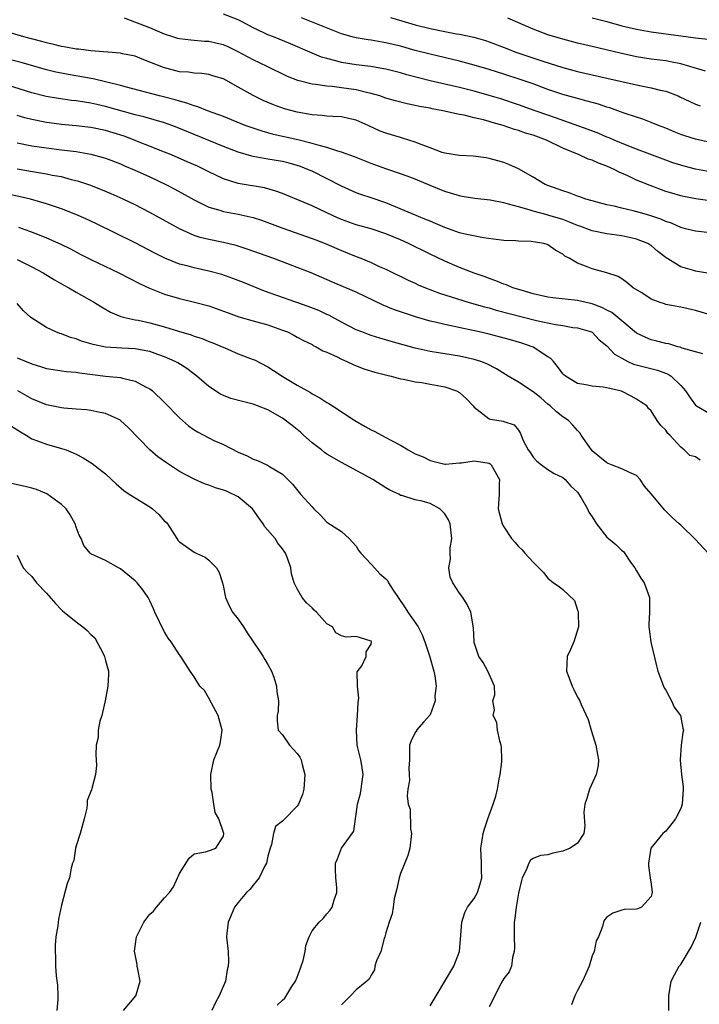
# Model space of a CAD drawing. Units: inches. Extents: x 2586000 to 2589000, y 1509000 to 1512000.
# Drawn here: x 2586885 to 2586978, y 1509750 to 1509883 of the extents above; entities that cross this region are included whole.
import ezdxf

# ---------------------------------------------------------------- set-up
doc = ezdxf.new("R2010")
doc.units = ezdxf.units.IN
doc.header["$MEASUREMENT"] = 0
doc.layers.add('LD25861509_2ft', color=112, linetype='Continuous')

msp = doc.modelspace()

# ---------------------------------------------------------------- linework, layer by layer
at = {"layer": 'LD25861509_2ft'}
for points, elevation in [([(2586979.27, 1509858.73), (2586977.07, 1509859.07), (2586975.38, 1509859.38), (2586975, 1509859.47), (2586973.81, 1509859.81), (2586973, 1509860.06), (2586970.85, 1509860.85), (2586969, 1509861.6), (2586967.85, 1509862.15), (2586966.66, 1509862.66), (2586966.07, 1509863), (2586965, 1509863.48), (2586963.87, 1509863.87), (2586963, 1509864.29), (2586962.44, 1509864.44), (2586961.23, 1509865), (2586959, 1509865.91), (2586956.82, 1509867), (2586955, 1509867.66), (2586953.97, 1509867.97), (2586953, 1509868.32), (2586952.46, 1509868.46), (2586950.94, 1509869), (2586949.42, 1509869.42), (2586949, 1509869.55), (2586948.24, 1509869.76), (2586947, 1509870.04), (2586945.62, 1509870.38), (2586945, 1509870.47), (2586942.73, 1509871), (2586941.27, 1509871.27), (2586941, 1509871.33), (2586939.58, 1509871.58), (2586939, 1509871.71), (2586937.91, 1509871.91), (2586936.32, 1509872.32), (2586935, 1509872.71), (2586934.19, 1509873), (2586933, 1509873.35), (2586932.56, 1509873.44), (2586931, 1509873.84), (2586929, 1509874.12), (2586927.72, 1509874.28), (2586927, 1509874.31), (2586925.45, 1509874.55), (2586925, 1509874.59), (2586923.08, 1509875.08), (2586921.65, 1509875.65), (2586918.9, 1509877), (2586917, 1509877.89), (2586915, 1509878.96), (2586913.64, 1509879.64), (2586913, 1509879.91), (2586912.13, 1509880.13), (2586911, 1509880.36), (2586910.39, 1509880.39), (2586908.54, 1509880.54), (2586907, 1509880.74), (2586906.8, 1509880.8), (2586906.13, 1509881), (2586905, 1509881.38), (2586904.36, 1509881.64), (2586903, 1509882.25), (2586900.98, 1509883), (2586899.56, 1509883.56)], 8860), ([(2586979, 1509862.7), (2586977, 1509863.09), (2586975.47, 1509863.47), (2586975, 1509863.61), (2586973.95, 1509863.95), (2586973, 1509864.29), (2586969, 1509865.77), (2586967.74, 1509866.26), (2586965.97, 1509867), (2586965.3, 1509867.3), (2586965, 1509867.42), (2586963.9, 1509867.9), (2586962.46, 1509868.46), (2586958.04, 1509870.04), (2586957, 1509870.38), (2586955.26, 1509871), (2586953, 1509871.81), (2586950.6, 1509872.6), (2586949, 1509873.08), (2586947, 1509873.64), (2586945, 1509874.15), (2586941, 1509875.06), (2586939.44, 1509875.44), (2586937.86, 1509875.86), (2586937, 1509876.11), (2586935, 1509876.62), (2586934.69, 1509876.69), (2586932.97, 1509876.97), (2586931, 1509877.21), (2586929, 1509877.55), (2586928.23, 1509877.77), (2586927, 1509878.06), (2586926.26, 1509878.26), (2586925, 1509878.78), (2586922.08, 1509880.08), (2586919.76, 1509881), (2586919, 1509881.27), (2586918.45, 1509881.55), (2586917, 1509882.22), (2586915.61, 1509883), (2586915, 1509883.32), (2586913, 1509884.08)], 8858), ([(2586979, 1509866.68), (2586977, 1509867.13), (2586975.58, 1509867.58), (2586975, 1509867.78), (2586974.13, 1509868.13), (2586973, 1509868.61), (2586971.99, 1509869), (2586971, 1509869.42), (2586969.85, 1509869.85), (2586969, 1509870.1), (2586967.35, 1509870.65), (2586966.85, 1509870.85), (2586965.37, 1509871.37), (2586965, 1509871.48), (2586963.87, 1509871.87), (2586963, 1509872.1), (2586962.31, 1509872.31), (2586961, 1509872.63), (2586959, 1509873.21), (2586957, 1509873.89), (2586955, 1509874.62), (2586953.23, 1509875.23), (2586951, 1509875.95), (2586949, 1509876.58), (2586947, 1509877.18), (2586945, 1509877.72), (2586941, 1509878.67), (2586939, 1509879.18), (2586937, 1509879.73), (2586935, 1509880.21), (2586933, 1509880.54), (2586932.59, 1509880.59), (2586931, 1509880.86), (2586930.46, 1509881), (2586929, 1509881.44), (2586923.57, 1509883.57)], 8856), ([(2586935.65, 1509883.65), (2586937.19, 1509883.19), (2586939, 1509882.66), (2586941, 1509882.15), (2586943, 1509881.73), (2586944.58, 1509881.42), (2586945, 1509881.36), (2586946.96, 1509880.96), (2586948.52, 1509880.52), (2586949, 1509880.35), (2586951.41, 1509879.41), (2586952.5, 1509879), (2586956.28, 1509877.72), (2586959, 1509876.84), (2586961, 1509876.32), (2586965, 1509875.43), (2586969, 1509874.5), (2586969.64, 1509874.36), (2586971, 1509874.11), (2586972.2, 1509873.8), (2586973, 1509873.64), (2586974.64, 1509873), (2586974.89, 1509872.89), (2586976.23, 1509872.23), (2586977, 1509871.88), (2586977.64, 1509871.64)], 8854), ([(2586978.38, 1509876.38), (2586977, 1509876.76), (2586976.83, 1509876.83), (2586976.25, 1509877), (2586975, 1509877.34), (2586973.63, 1509877.63), (2586973, 1509877.74), (2586971, 1509878), (2586969, 1509878.3), (2586966.78, 1509878.78), (2586963, 1509879.7), (2586961, 1509880.17), (2586959, 1509880.68), (2586957, 1509881.28), (2586955, 1509882.03), (2586951.56, 1509883.56)], 8852), ([(2586963, 1509883.6), (2586965, 1509883.07), (2586967, 1509882.52), (2586969, 1509882.04), (2586971, 1509881.68), (2586975, 1509881.13), (2586977, 1509880.87), (2586978.69, 1509880.69)], 8850), ([(2586979, 1509854.43), (2586977, 1509854.65), (2586975.67, 1509855), (2586975, 1509855.15), (2586973.73, 1509855.73), (2586973, 1509855.96), (2586972.29, 1509856.29), (2586970.8, 1509856.8), (2586970.05, 1509857), (2586968.57, 1509857.43), (2586967, 1509857.77), (2586965.96, 1509858.04), (2586965, 1509858.23), (2586963, 1509858.76), (2586962.15, 1509859), (2586961.32, 1509859.32), (2586961, 1509859.4), (2586959.88, 1509859.88), (2586959, 1509860.12), (2586958.38, 1509860.38), (2586957, 1509860.85), (2586956.62, 1509861), (2586955, 1509861.97), (2586953, 1509863.1), (2586951.69, 1509863.69), (2586951, 1509863.97), (2586950.2, 1509864.2), (2586949, 1509864.53), (2586948.6, 1509864.6), (2586946.84, 1509864.84), (2586945, 1509864.92), (2586943, 1509865.25), (2586942.65, 1509865.35), (2586941, 1509865.95), (2586939.45, 1509866.55), (2586939, 1509866.74), (2586937.28, 1509867.28), (2586937, 1509867.35), (2586935, 1509867.93), (2586934.24, 1509868.24), (2586932.59, 1509869), (2586931, 1509869.7), (2586929.96, 1509869.96), (2586929, 1509870.16), (2586927.81, 1509870.19), (2586927, 1509870.27), (2586926.36, 1509870.36), (2586925, 1509870.43), (2586923, 1509870.79), (2586921.26, 1509871.26), (2586919.79, 1509871.79), (2586918.39, 1509872.39), (2586917, 1509873.07), (2586915, 1509874.2), (2586913, 1509875.3), (2586911.69, 1509875.69), (2586911, 1509875.91), (2586910.04, 1509876.04), (2586909, 1509876.08), (2586908.22, 1509876.22), (2586907, 1509876.29), (2586904.84, 1509876.84), (2586903, 1509877.59), (2586901.97, 1509877.97), (2586901, 1509878.39), (2586899.27, 1509878.73), (2586899, 1509878.8), (2586895, 1509879.12), (2586893.33, 1509879.33), (2586893, 1509879.34), (2586891.61, 1509879.61), (2586891, 1509879.69), (2586889.96, 1509879.96), (2586889, 1509880.18), (2586888.36, 1509880.36), (2586885.91, 1509881), (2586883, 1509881.85)], 8862), ([(2586978.91, 1509848.91), (2586977, 1509849.26), (2586976.61, 1509849.39), (2586975, 1509849.81), (2586973.05, 1509851.05), (2586971.92, 1509851.92), (2586971, 1509852.7), (2586970.83, 1509852.83), (2586970.53, 1509853), (2586969, 1509853.6), (2586968.25, 1509853.75), (2586967, 1509854.03), (2586965, 1509854.29), (2586963, 1509854.69), (2586961.33, 1509855.33), (2586961, 1509855.43), (2586959.9, 1509855.9), (2586959, 1509856.23), (2586957, 1509856.85), (2586956.87, 1509856.87), (2586955, 1509857.38), (2586954.44, 1509857.56), (2586953, 1509857.95), (2586951.66, 1509858.34), (2586951, 1509858.49), (2586949.15, 1509858.85), (2586947.09, 1509859.09), (2586945.37, 1509859.37), (2586945, 1509859.45), (2586943, 1509860.06), (2586941, 1509860.86), (2586939, 1509861.7), (2586937.9, 1509862.1), (2586937, 1509862.45), (2586935, 1509863.11), (2586933, 1509863.84), (2586930.76, 1509864.76), (2586929, 1509865.39), (2586928.49, 1509865.51), (2586927, 1509866), (2586925.65, 1509866.35), (2586925, 1509866.57), (2586923.07, 1509867.07), (2586919.79, 1509867.79), (2586918.22, 1509868.21), (2586916.72, 1509868.72), (2586915.94, 1509869), (2586913, 1509870.2), (2586910.82, 1509871), (2586909.52, 1509871.52), (2586909, 1509871.64), (2586908.02, 1509872.02), (2586907, 1509872.28), (2586906.45, 1509872.45), (2586904.87, 1509872.87), (2586904.31, 1509873), (2586899.83, 1509874.17), (2586899, 1509874.41), (2586897, 1509874.93), (2586895.33, 1509875.33), (2586891.9, 1509875.9), (2586891, 1509876.07), (2586890.24, 1509876.24), (2586889, 1509876.55), (2586885.53, 1509877.53), (2586883, 1509878.17)], 8864), ([(2586979, 1509843.31), (2586977, 1509843.93), (2586975, 1509844.35), (2586973, 1509844.74), (2586972.8, 1509844.8), (2586972.23, 1509845), (2586971, 1509845.46), (2586969.71, 1509846.29), (2586968.57, 1509847), (2586967.7, 1509847.7), (2586967, 1509848.2), (2586966.5, 1509848.5), (2586965, 1509849), (2586963, 1509849.54), (2586962.07, 1509849.93), (2586961, 1509850.31), (2586959.87, 1509851), (2586959.28, 1509851.28), (2586959, 1509851.54), (2586958.05, 1509852.05), (2586957, 1509852.83), (2586956.87, 1509852.87), (2586956.42, 1509853), (2586954.74, 1509853.26), (2586953, 1509853.3), (2586952.66, 1509853.34), (2586951, 1509853.42), (2586949.6, 1509853.6), (2586948.25, 1509853.75), (2586945.76, 1509854.24), (2586945, 1509854.46), (2586943, 1509855.15), (2586941.72, 1509855.72), (2586941, 1509856), (2586940.31, 1509856.31), (2586938.57, 1509857), (2586935, 1509858.5), (2586933, 1509859.19), (2586931.63, 1509859.63), (2586931, 1509859.88), (2586929, 1509860.76), (2586925, 1509862.78), (2586924.52, 1509863), (2586923.43, 1509863.43), (2586923, 1509863.58), (2586921.89, 1509863.89), (2586921, 1509864.11), (2586919, 1509864.44), (2586918.51, 1509864.51), (2586917, 1509864.79), (2586916.83, 1509864.83), (2586915, 1509865.37), (2586913, 1509866.13), (2586909, 1509867.76), (2586906.71, 1509868.71), (2586905.96, 1509869), (2586905, 1509869.34), (2586902.17, 1509870.17), (2586901, 1509870.46), (2586897, 1509871.59), (2586895.83, 1509871.83), (2586895, 1509872.02), (2586894.14, 1509872.14), (2586893, 1509872.32), (2586892.38, 1509872.38), (2586890.63, 1509872.63), (2586888.94, 1509872.94), (2586887, 1509873.44), (2586881.91, 1509875)], 8866), ([(2586977.98, 1509838.02), (2586977, 1509838.31), (2586975.18, 1509838.82), (2586974.93, 1509838.93), (2586974.6, 1509839), (2586973.37, 1509839.37), (2586973, 1509839.44), (2586971.76, 1509839.76), (2586971, 1509839.95), (2586970.26, 1509840.26), (2586969, 1509840.85), (2586967, 1509842.52), (2586965.66, 1509843.66), (2586965, 1509843.97), (2586964.32, 1509844.32), (2586963, 1509844.8), (2586961, 1509845.28), (2586957.64, 1509845.64), (2586957, 1509845.73), (2586955, 1509846.17), (2586953.35, 1509846.65), (2586952.22, 1509847), (2586951.38, 1509847.38), (2586951, 1509847.49), (2586949.94, 1509847.94), (2586949, 1509848.25), (2586948.46, 1509848.46), (2586947, 1509848.96), (2586945, 1509849.73), (2586943, 1509850.58), (2586941, 1509851.55), (2586938.07, 1509853), (2586937, 1509853.47), (2586935, 1509854.29), (2586933, 1509854.99), (2586931, 1509855.53), (2586929, 1509856.23), (2586928.46, 1509856.46), (2586927, 1509857.16), (2586925, 1509858.09), (2586921, 1509859.76), (2586920.1, 1509860.1), (2586918.53, 1509860.53), (2586915, 1509861.13), (2586913, 1509861.77), (2586911, 1509862.72), (2586910.46, 1509863), (2586909.46, 1509863.46), (2586908.08, 1509864.08), (2586905.95, 1509865), (2586905, 1509865.39), (2586899.53, 1509867.53), (2586898.01, 1509868.01), (2586897, 1509868.31), (2586895, 1509868.7), (2586893, 1509868.94), (2586891, 1509869.14), (2586889.35, 1509869.35), (2586889, 1509869.4), (2586887, 1509869.79), (2586886.03, 1509870.03), (2586885, 1509870.33)], 8868), ([(2586885, 1509866.65), (2586887, 1509866.23), (2586889, 1509865.95), (2586891, 1509865.71), (2586893, 1509865.45), (2586895, 1509865.11), (2586896.66, 1509864.66), (2586897, 1509864.55), (2586899, 1509863.79), (2586899.54, 1509863.54), (2586900.87, 1509863), (2586903, 1509862.04), (2586905.19, 1509861), (2586906.37, 1509860.37), (2586909, 1509858.91), (2586911, 1509857.94), (2586912.49, 1509857.51), (2586913, 1509857.34), (2586915, 1509856.97), (2586916.62, 1509856.62), (2586917, 1509856.51), (2586918.14, 1509856.14), (2586921.05, 1509855.05), (2586925, 1509853.69), (2586925.49, 1509853.49), (2586927, 1509852.91), (2586929, 1509852.03), (2586929.75, 1509851.75), (2586931, 1509851.23), (2586931.6, 1509851), (2586933, 1509850.41), (2586934.11, 1509849.89), (2586935, 1509849.5), (2586938.03, 1509848.03), (2586939, 1509847.6), (2586939.4, 1509847.4), (2586940.37, 1509847), (2586942.27, 1509846.27), (2586946.3, 1509845), (2586948.4, 1509844.4), (2586949, 1509844.25), (2586949.96, 1509843.96), (2586955.45, 1509842.55), (2586958.01, 1509841.99), (2586959, 1509841.86), (2586960.38, 1509841.62), (2586961, 1509841.55), (2586962.89, 1509841), (2586963, 1509840.95), (2586963.95, 1509839.95), (2586965, 1509839.14), (2586966, 1509838), (2586967, 1509837.44), (2586967.81, 1509837), (2586968.62, 1509836.62), (2586970.21, 1509836.21), (2586971.83, 1509835.83), (2586973.29, 1509835.29), (2586973.69, 1509835), (2586975, 1509833.74), (2586975.65, 1509833), (2586976.19, 1509832.19), (2586977, 1509831.09), (2586977.14, 1509831), (2586979, 1509829.92)], 8870), ([(2586977.63, 1509823.63), (2586977, 1509824.05), (2586976.25, 1509824.25), (2586975.48, 1509825), (2586975, 1509825.36), (2586973.51, 1509827), (2586973.25, 1509827.25), (2586973, 1509827.69), (2586972.31, 1509828.31), (2586971.82, 1509829), (2586971, 1509830.3), (2586970.61, 1509830.61), (2586970.39, 1509831), (2586969.53, 1509831.53), (2586969, 1509831.87), (2586968.28, 1509832.28), (2586966.97, 1509832.97), (2586965, 1509833.42), (2586964.49, 1509833.51), (2586963, 1509833.65), (2586962.15, 1509833.85), (2586961, 1509834.03), (2586959.36, 1509835), (2586959.17, 1509835.17), (2586959, 1509835.34), (2586958.31, 1509836.31), (2586957.73, 1509837), (2586957.38, 1509837.38), (2586957, 1509837.64), (2586955, 1509838.94), (2586954.87, 1509839), (2586953.47, 1509839.47), (2586951.93, 1509839.93), (2586950.36, 1509840.36), (2586949, 1509840.69), (2586947.66, 1509841), (2586944.26, 1509841.74), (2586943, 1509841.99), (2586941.68, 1509842.32), (2586941, 1509842.47), (2586939.05, 1509843.05), (2586937.55, 1509843.55), (2586936.06, 1509844.06), (2586934.64, 1509844.64), (2586931, 1509846.39), (2586929.59, 1509847), (2586927.76, 1509847.76), (2586924.86, 1509849), (2586923, 1509849.76), (2586921, 1509850.52), (2586919.7, 1509851), (2586916.22, 1509852.22), (2586914.71, 1509852.71), (2586913, 1509853.13), (2586911, 1509853.53), (2586909.82, 1509853.82), (2586909, 1509854.1), (2586907, 1509855), (2586905.7, 1509855.7), (2586903, 1509857.18), (2586901, 1509858.22), (2586899.39, 1509859), (2586897.74, 1509859.74), (2586896.33, 1509860.33), (2586894.87, 1509860.88), (2586893.38, 1509861.38), (2586892.36, 1509861.64), (2586891, 1509862.01), (2586889.77, 1509862.23), (2586889, 1509862.41), (2586887.34, 1509862.66), (2586885, 1509863.06)], 8872), ([(2586978.71, 1509811), (2586977, 1509812.86), (2586975, 1509814.79), (2586974.81, 1509815), (2586973.86, 1509815.86), (2586972.83, 1509816.83), (2586971, 1509819.07), (2586970.11, 1509820.11), (2586969.5, 1509821), (2586969, 1509821.52), (2586968.05, 1509821.95), (2586967, 1509822.46), (2586965.63, 1509823), (2586965.16, 1509823.16), (2586965, 1509823.25), (2586964.01, 1509824.01), (2586963, 1509824.89), (2586962.89, 1509825), (2586961.51, 1509827), (2586961.32, 1509827.32), (2586961, 1509827.63), (2586960.38, 1509828.38), (2586959.77, 1509829), (2586959, 1509829.48), (2586958.17, 1509830.17), (2586957.3, 1509831), (2586957, 1509831.23), (2586956.05, 1509832.05), (2586955, 1509832.89), (2586953, 1509834.19), (2586951.61, 1509835), (2586951.25, 1509835.25), (2586950.02, 1509836.02), (2586948.7, 1509836.7), (2586947.88, 1509837), (2586947, 1509837.27), (2586945, 1509837.71), (2586943, 1509838.04), (2586942.16, 1509838.16), (2586941, 1509838.36), (2586939, 1509838.82), (2586935.72, 1509839.72), (2586934.17, 1509840.17), (2586933, 1509840.53), (2586932.65, 1509840.65), (2586931.75, 1509841), (2586931, 1509841.31), (2586929, 1509842.33), (2586927.27, 1509843.27), (2586927, 1509843.38), (2586925.91, 1509843.91), (2586924.47, 1509844.47), (2586918.55, 1509846.55), (2586915.7, 1509847.7), (2586914.26, 1509848.26), (2586912.78, 1509848.78), (2586911, 1509849.26), (2586909, 1509849.68), (2586908.05, 1509849.95), (2586907, 1509850.2), (2586905.01, 1509851.01), (2586903.68, 1509851.68), (2586901, 1509853.07), (2586895.69, 1509855.69), (2586894.33, 1509856.33), (2586892.94, 1509856.94), (2586891, 1509857.68), (2586889, 1509858.37), (2586886.82, 1509859), (2586883, 1509859.86)], 8874), ([(2586885.19, 1509855.19), (2586886.67, 1509854.67), (2586887.76, 1509854.24), (2586889, 1509853.77), (2586890.92, 1509852.92), (2586892.25, 1509852.25), (2586893.55, 1509851.55), (2586895, 1509850.81), (2586898.79, 1509849), (2586901.59, 1509847.59), (2586902.94, 1509846.94), (2586905, 1509846.11), (2586907, 1509845.52), (2586909.06, 1509845.06), (2586911, 1509844.55), (2586913, 1509843.84), (2586913.6, 1509843.6), (2586915.07, 1509843.07), (2586917, 1509842.5), (2586919, 1509841.95), (2586921, 1509841.25), (2586921.65, 1509841), (2586922.55, 1509840.55), (2586923, 1509840.28), (2586923.83, 1509839.83), (2586925, 1509839.28), (2586925.17, 1509839.17), (2586925.55, 1509839), (2586926.46, 1509838.46), (2586927, 1509838.24), (2586928.39, 1509837.61), (2586929, 1509837.29), (2586929.7, 1509837), (2586930.57, 1509836.57), (2586932.01, 1509836.01), (2586933.53, 1509835.53), (2586935.13, 1509835.13), (2586935.74, 1509835), (2586937, 1509834.66), (2586937.39, 1509834.61), (2586939, 1509834.24), (2586939.87, 1509834.13), (2586941, 1509833.91), (2586943, 1509833.55), (2586944.6, 1509833), (2586945, 1509832.78), (2586945.94, 1509831.94), (2586946.84, 1509831), (2586947, 1509830.8), (2586947.82, 1509830.18), (2586949, 1509829.24), (2586949.18, 1509829.18), (2586950.9, 1509828.9), (2586951, 1509828.85), (2586952.41, 1509828.41), (2586953, 1509827.67), (2586953.25, 1509827.25), (2586953.61, 1509826.39), (2586954.33, 1509825), (2586954.63, 1509824.63), (2586955, 1509824.03), (2586955.5, 1509823.5), (2586956.13, 1509823), (2586957, 1509822.35), (2586957.83, 1509821.83), (2586959, 1509821.27), (2586959.32, 1509821), (2586960.08, 1509820.08), (2586961, 1509819.26), (2586961.19, 1509819), (2586961.51, 1509818.49), (2586962.38, 1509817), (2586962.56, 1509816.56), (2586963, 1509815.94), (2586963.35, 1509815.35), (2586963.6, 1509815), (2586965, 1509813.19), (2586965.19, 1509813), (2586966.19, 1509812.19), (2586967, 1509811.39), (2586967.23, 1509811.23), (2586968.21, 1509809.79), (2586968.8, 1509809), (2586969, 1509808.6), (2586969.61, 1509807.61), (2586970.03, 1509807), (2586970.77, 1509805), (2586970.79, 1509804.79), (2586970.75, 1509803), (2586970.68, 1509801.32), (2586970.68, 1509801), (2586970.7, 1509800.7), (2586970.95, 1509799), (2586971, 1509798.77), (2586971.73, 1509795.73), (2586971.88, 1509795), (2586972.66, 1509793), (2586972.77, 1509792.77), (2586973, 1509792.45), (2586973.47, 1509791.47), (2586973.76, 1509791), (2586974.13, 1509790.13), (2586974.96, 1509789), (2586975.29, 1509787.29), (2586975.38, 1509787), (2586975.3, 1509786.7), (2586975.05, 1509785), (2586974.92, 1509783), (2586974.94, 1509782.94), (2586975.13, 1509781), (2586975.32, 1509779.32), (2586975.33, 1509779), (2586975.21, 1509777), (2586975, 1509776.39), (2586974.28, 1509775), (2586973, 1509773.3), (2586972.8, 1509773.2), (2586972.57, 1509773), (2586970.96, 1509771), (2586970.61, 1509769), (2586970.61, 1509768.61), (2586970.88, 1509767), (2586971, 1509766.13), (2586971.11, 1509765), (2586971, 1509764.47), (2586969.67, 1509763), (2586969.19, 1509762.81), (2586969, 1509762.75), (2586967.32, 1509762.68), (2586967, 1509762.62), (2586965.78, 1509762.22), (2586965, 1509761.65), (2586964.68, 1509761.32), (2586964.51, 1509761), (2586964.39, 1509760.39), (2586963.84, 1509759), (2586963.55, 1509758.45), (2586963.25, 1509757), (2586963, 1509756.41), (2586962.57, 1509755), (2586962.1, 1509753.9), (2586961.69, 1509753), (2586961, 1509751.73), (2586960.64, 1509751), (2586960.21, 1509749.79)], 8876), ([(2586885, 1509850.84), (2586887, 1509849.83), (2586888.51, 1509849), (2586890.06, 1509848.06), (2586891.34, 1509847.34), (2586891.99, 1509847), (2586893, 1509846.4), (2586895.5, 1509845), (2586896.42, 1509844.42), (2586897.68, 1509843.68), (2586899.08, 1509843.08), (2586899.4, 1509843), (2586901, 1509842.66), (2586901.41, 1509842.59), (2586903, 1509842.25), (2586905, 1509841.7), (2586906.9, 1509841.1), (2586908.59, 1509840.59), (2586909, 1509840.43), (2586910.1, 1509840.1), (2586911, 1509839.72), (2586911.54, 1509839.54), (2586912.81, 1509839), (2586913.17, 1509838.83), (2586915, 1509838.04), (2586917, 1509837.28), (2586917.2, 1509837.2), (2586919, 1509836.29), (2586919.76, 1509835.76), (2586920.94, 1509835), (2586923, 1509833.77), (2586924.78, 1509832.78), (2586925, 1509832.6), (2586926.06, 1509832.06), (2586927, 1509831.42), (2586927.28, 1509831.28), (2586927.76, 1509831), (2586930.82, 1509829), (2586932.19, 1509828.19), (2586933, 1509827.75), (2586933.5, 1509827.5), (2586934.4, 1509827), (2586935, 1509826.71), (2586935.67, 1509826.33), (2586937, 1509825.64), (2586938.04, 1509825), (2586938.67, 1509824.67), (2586939, 1509824.47), (2586940.06, 1509824.06), (2586941, 1509823.56), (2586943, 1509823.09), (2586943.09, 1509823.09), (2586945, 1509823.27), (2586945.27, 1509823.27), (2586947, 1509823.52), (2586949, 1509823.21), (2586949.14, 1509823.14), (2586949.3, 1509823), (2586950.44, 1509821), (2586950.38, 1509820.38), (2586950.36, 1509819), (2586950.3, 1509817.7), (2586950.25, 1509817), (2586950.78, 1509815), (2586951, 1509814.56), (2586952.04, 1509813), (2586952.5, 1509812.5), (2586953, 1509811.9), (2586953.48, 1509811.48), (2586953.86, 1509811), (2586955, 1509809.81), (2586955.74, 1509809), (2586956.37, 1509808.37), (2586957, 1509807.6), (2586957.75, 1509807), (2586958.51, 1509806.51), (2586959, 1509806.1), (2586960.6, 1509804.6), (2586961, 1509803.29), (2586961.09, 1509803.09), (2586961.08, 1509802.92), (2586961.15, 1509801), (2586960.5, 1509799), (2586960.06, 1509797.94), (2586959.61, 1509797), (2586959.5, 1509795), (2586959.82, 1509794.18), (2586960.3, 1509793), (2586960.51, 1509792.51), (2586961, 1509791.47), (2586961.2, 1509791.2), (2586961.31, 1509791), (2586961.49, 1509790.51), (2586962.44, 1509788.44), (2586962.87, 1509787), (2586963.5, 1509785), (2586963.7, 1509783.7), (2586963.85, 1509783), (2586963.79, 1509782.21), (2586963.52, 1509781), (2586962.61, 1509779), (2586962.26, 1509777.74), (2586961.98, 1509777), (2586961.88, 1509775.88), (2586961.98, 1509774.02), (2586961.87, 1509773), (2586961, 1509771.71), (2586960.02, 1509771), (2586959, 1509770.59), (2586957.67, 1509770.33), (2586957, 1509770.1), (2586956, 1509770), (2586955, 1509769.6), (2586954.63, 1509769.37), (2586954.39, 1509769), (2586954.04, 1509768.04), (2586953.51, 1509767), (2586953.39, 1509766.61), (2586953, 1509764.92), (2586952.68, 1509763), (2586952.52, 1509761.48), (2586952.41, 1509761), (2586952.4, 1509760.4), (2586952.4, 1509759), (2586952.47, 1509757.53), (2586952.43, 1509757), (2586952.17, 1509756.17), (2586952.03, 1509755), (2586951.73, 1509754.27), (2586951, 1509753.36), (2586950.89, 1509753.11), (2586950.61, 1509752.61), (2586949, 1509749.49)], 8878), ([(2586941, 1509749.65), (2586941.84, 1509751), (2586944.24, 1509755), (2586945.02, 1509757), (2586945.2, 1509759.2), (2586945.3, 1509761), (2586945.71, 1509762.29), (2586946.08, 1509763), (2586947, 1509764.21), (2586947.43, 1509765), (2586947.82, 1509766.18), (2586948.01, 1509767), (2586947.99, 1509767.99), (2586947.99, 1509769), (2586947.91, 1509771), (2586948.08, 1509772.08), (2586948.2, 1509773), (2586948.37, 1509773.63), (2586948.83, 1509775), (2586949.58, 1509777), (2586949.93, 1509778.07), (2586950.13, 1509779), (2586950.38, 1509780.38), (2586950.51, 1509781), (2586950.73, 1509782.73), (2586950.75, 1509783), (2586950.7, 1509784.7), (2586950.65, 1509785), (2586950.45, 1509785.55), (2586950.13, 1509787), (2586950.05, 1509788.05), (2586949.58, 1509789), (2586949.76, 1509789.76), (2586949.5, 1509791), (2586949.79, 1509791.79), (2586949.76, 1509793), (2586949, 1509794.59), (2586948.86, 1509795), (2586948.19, 1509796.19), (2586947.64, 1509797), (2586947, 1509798.9), (2586946.98, 1509799), (2586946.9, 1509800.9), (2586946.54, 1509803), (2586946.05, 1509804.05), (2586945.46, 1509805), (2586945, 1509805.6), (2586944.08, 1509807), (2586943.75, 1509807.75), (2586943.53, 1509809), (2586943.78, 1509810.22), (2586943.74, 1509811), (2586943.75, 1509811.75), (2586943.96, 1509813), (2586943.72, 1509815), (2586943.52, 1509815.52), (2586943, 1509816.35), (2586942.68, 1509816.68), (2586942.34, 1509817), (2586941, 1509817.73), (2586939.95, 1509818.05), (2586939, 1509818.22), (2586937.17, 1509818.83), (2586937, 1509818.85), (2586936.78, 1509819), (2586935.55, 1509819.55), (2586935, 1509819.88), (2586933.25, 1509821), (2586929.58, 1509823), (2586929, 1509823.29), (2586927, 1509824.43), (2586926.67, 1509824.67), (2586926.27, 1509825), (2586925, 1509825.99), (2586923.83, 1509827), (2586923.42, 1509827.42), (2586923, 1509827.78), (2586922.3, 1509828.3), (2586921, 1509829.31), (2586919, 1509830.43), (2586917.58, 1509831), (2586917, 1509831.21), (2586915.56, 1509831.56), (2586914, 1509832), (2586913, 1509832.39), (2586912.58, 1509832.58), (2586911, 1509833.59), (2586909.37, 1509835), (2586908.03, 1509836.03), (2586906.81, 1509836.81), (2586906.45, 1509837), (2586905, 1509837.64), (2586904.06, 1509837.94), (2586903, 1509838.33), (2586902.46, 1509838.46), (2586901, 1509838.71), (2586899.21, 1509838.79), (2586897, 1509838.94), (2586895.29, 1509839.29), (2586895, 1509839.39), (2586893.75, 1509839.75), (2586893, 1509840.06), (2586892.25, 1509840.25), (2586891, 1509840.74), (2586890.8, 1509840.8), (2586890.25, 1509841), (2586889, 1509841.6), (2586887.37, 1509842.63), (2586887, 1509842.85), (2586886.81, 1509843), (2586885.85, 1509843.85), (2586885, 1509844.84)], 8880), ([(2586885, 1509837.5), (2586887, 1509836.66), (2586888.29, 1509836.29), (2586889, 1509836.05), (2586889.9, 1509835.9), (2586891.65, 1509835.65), (2586893, 1509835.54), (2586893.45, 1509835.45), (2586895.23, 1509835.23), (2586897, 1509835.02), (2586899, 1509834.82), (2586899.27, 1509834.73), (2586901, 1509834.35), (2586902.42, 1509833.58), (2586903, 1509833.29), (2586903.38, 1509833), (2586905, 1509831.44), (2586907, 1509829.38), (2586908.26, 1509828.26), (2586909, 1509827.72), (2586909.45, 1509827.45), (2586911, 1509826.63), (2586911.7, 1509826.3), (2586913, 1509825.73), (2586915, 1509824.72), (2586916.2, 1509824.2), (2586917, 1509823.76), (2586917.58, 1509823.58), (2586918.96, 1509822.96), (2586919.22, 1509822.78), (2586921, 1509821.71), (2586922.36, 1509820.36), (2586923.23, 1509819.23), (2586923.45, 1509819), (2586925, 1509817.27), (2586925.26, 1509817), (2586926.16, 1509816.16), (2586927, 1509815.22), (2586929, 1509813.93), (2586930.03, 1509813), (2586930.48, 1509812.48), (2586931, 1509811.94), (2586931.34, 1509811.34), (2586931.62, 1509811), (2586933, 1509809.54), (2586933.45, 1509809), (2586934.21, 1509808.21), (2586935, 1509807.55), (2586935.26, 1509807.26), (2586935.38, 1509807), (2586936.02, 1509805.98), (2586936.66, 1509805), (2586937.62, 1509803.62), (2586938, 1509803), (2586939.39, 1509801), (2586939.95, 1509799.95), (2586940.3, 1509799), (2586940.91, 1509797.09), (2586941.51, 1509795), (2586941.64, 1509794.36), (2586941.84, 1509793), (2586941.66, 1509791.66), (2586941.69, 1509791), (2586941, 1509789.09), (2586940.97, 1509789.03), (2586940.14, 1509788.14), (2586939.15, 1509787), (2586939.15, 1509786.85), (2586939, 1509786.71), (2586938.44, 1509785.56), (2586938.2, 1509785), (2586938.2, 1509783), (2586938.13, 1509781.86), (2586938.19, 1509781), (2586938.21, 1509780.21), (2586938.01, 1509779), (2586937.89, 1509778.11), (2586938.03, 1509777), (2586938.3, 1509776.3), (2586938.36, 1509773.64), (2586938.49, 1509773), (2586938.26, 1509771), (2586937.99, 1509770.01), (2586937, 1509767.56), (2586936.81, 1509767), (2586936.52, 1509765.48), (2586936.37, 1509765), (2586936.15, 1509764.15), (2586936.01, 1509763), (2586935.87, 1509762.13), (2586935.48, 1509761), (2586935, 1509759.53), (2586934.86, 1509759), (2586934.78, 1509758.78), (2586934.31, 1509757), (2586933.74, 1509755.74), (2586933.53, 1509755), (2586933.46, 1509754.54), (2586933, 1509753.79), (2586932.76, 1509753.24), (2586932.45, 1509753), (2586931, 1509751.81), (2586930.21, 1509751), (2586929, 1509749.79)], 8882), ([(2586920.26, 1509749.74), (2586921, 1509750.4), (2586921.3, 1509750.7), (2586922.27, 1509752.27), (2586922.75, 1509753), (2586923, 1509753.53), (2586923.38, 1509754.62), (2586923.53, 1509755), (2586923.79, 1509755.79), (2586924.07, 1509757), (2586924.17, 1509757.83), (2586924.61, 1509759), (2586925, 1509759.81), (2586925.97, 1509761), (2586926.5, 1509761.5), (2586927, 1509762.11), (2586927.42, 1509762.58), (2586927.72, 1509763), (2586927.99, 1509763.99), (2586928.36, 1509765), (2586928.34, 1509765.66), (2586928.23, 1509767), (2586928.19, 1509768.19), (2586928.19, 1509769), (2586928.44, 1509769.56), (2586928.98, 1509771), (2586930.45, 1509773), (2586930.67, 1509773.33), (2586930.89, 1509775), (2586931, 1509775.62), (2586931.17, 1509777), (2586931.57, 1509778.43), (2586931.67, 1509779), (2586931.75, 1509779.75), (2586931.95, 1509781), (2586931.76, 1509782.24), (2586931.63, 1509783), (2586931.13, 1509785), (2586931.01, 1509787), (2586931.18, 1509789), (2586931.24, 1509790.76), (2586931.36, 1509791.36), (2586931.18, 1509793), (2586931.1, 1509794.9), (2586931.73, 1509795.73), (2586932.35, 1509797), (2586932.35, 1509797.65), (2586933, 1509798.68), (2586933.05, 1509799), (2586933, 1509799.07), (2586931.55, 1509799.55), (2586931, 1509799.71), (2586929.64, 1509799.64), (2586929, 1509799.79), (2586928.21, 1509800.21), (2586927.79, 1509801), (2586927, 1509801.45), (2586925.58, 1509803), (2586925.27, 1509803.27), (2586925, 1509803.58), (2586924.26, 1509804.26), (2586923.67, 1509805), (2586923, 1509806.18), (2586922.56, 1509807), (2586922.2, 1509808.2), (2586922.1, 1509809), (2586921.66, 1509810.34), (2586921.41, 1509811), (2586921, 1509811.6), (2586920.36, 1509812.36), (2586919.98, 1509813), (2586918.59, 1509814.59), (2586918.39, 1509815), (2586917.79, 1509815.79), (2586916.94, 1509817), (2586915, 1509818.64), (2586913.4, 1509819.4), (2586913, 1509819.55), (2586911.89, 1509819.89), (2586911, 1509820.24), (2586910.39, 1509820.39), (2586909, 1509821.03), (2586907, 1509822.1), (2586905.25, 1509823.25), (2586904.09, 1509824.09), (2586903.01, 1509825), (2586900.06, 1509828.06), (2586899.04, 1509829), (2586899, 1509829.03), (2586897, 1509829.96), (2586895.83, 1509830.17), (2586895, 1509830.35), (2586894.43, 1509830.43), (2586893, 1509830.53), (2586891.33, 1509830.67), (2586891, 1509830.71), (2586889, 1509831.14), (2586887, 1509831.95), (2586885.08, 1509833)], 8884), ([(2586884.24, 1509828.24), (2586885.44, 1509827.44), (2586886.23, 1509827), (2586887, 1509826.52), (2586887.74, 1509826.26), (2586889, 1509825.77), (2586891, 1509825.21), (2586891.63, 1509825), (2586892.61, 1509824.61), (2586893, 1509824.41), (2586893.94, 1509823.94), (2586895.18, 1509823.18), (2586897, 1509821.75), (2586897.78, 1509821), (2586898.42, 1509820.42), (2586899.49, 1509819.49), (2586900.19, 1509819), (2586901, 1509818.52), (2586903, 1509817.28), (2586903.36, 1509817), (2586904.24, 1509816.24), (2586905, 1509815.37), (2586905.21, 1509815.21), (2586905.39, 1509815), (2586906.68, 1509813), (2586906.79, 1509812.79), (2586907, 1509812.55), (2586907.92, 1509811.92), (2586909, 1509811.14), (2586909.11, 1509811.11), (2586909.27, 1509811), (2586910.49, 1509810.49), (2586911, 1509810.06), (2586912.05, 1509809), (2586912.4, 1509808.4), (2586912.85, 1509807), (2586913, 1509806.39), (2586913.26, 1509805), (2586913.8, 1509803.8), (2586914.23, 1509803), (2586915, 1509802.04), (2586915.68, 1509801), (2586916.22, 1509800.22), (2586917.81, 1509797.81), (2586918.39, 1509797), (2586918.58, 1509796.58), (2586919, 1509795.91), (2586919.51, 1509795), (2586919.82, 1509794.18), (2586920.18, 1509793), (2586920.21, 1509792.21), (2586920.46, 1509791), (2586920.39, 1509789.61), (2586920.28, 1509789), (2586920.26, 1509788.26), (2586920.42, 1509787), (2586921, 1509786.37), (2586921.93, 1509785), (2586922.44, 1509784.44), (2586923, 1509783.86), (2586923.36, 1509783.36), (2586923.51, 1509783), (2586923.64, 1509782.36), (2586924.03, 1509781), (2586923.87, 1509779), (2586923.71, 1509778.29), (2586923.17, 1509777), (2586923, 1509776.71), (2586921.15, 1509774.85), (2586921, 1509774.67), (2586920.06, 1509773.94), (2586919.79, 1509773), (2586919.51, 1509771.51), (2586919.31, 1509771), (2586919, 1509769.91), (2586918.81, 1509769), (2586918.55, 1509768.55), (2586917.84, 1509767), (2586917, 1509766.01), (2586916.57, 1509765.43), (2586916.12, 1509765), (2586915, 1509763.67), (2586914.48, 1509763), (2586914.05, 1509761.95), (2586913.6, 1509761), (2586913.43, 1509759.43), (2586913.41, 1509759), (2586913.6, 1509757), (2586913.66, 1509755.66), (2586913.62, 1509755), (2586913.49, 1509754.51), (2586913.24, 1509753), (2586912.42, 1509751), (2586911.9, 1509750.1), (2586911.39, 1509749)], 8886), ([(2586899.44, 1509749), (2586900.14, 1509749.86), (2586901.12, 1509751), (2586901.14, 1509751.14), (2586901.67, 1509753), (2586901.38, 1509754.62), (2586901.29, 1509755), (2586901.26, 1509755.26), (2586901, 1509756.6), (2586900.93, 1509757.07), (2586901.17, 1509759), (2586902.18, 1509761), (2586903, 1509762.05), (2586903.51, 1509762.49), (2586903.92, 1509763), (2586905, 1509764.26), (2586905.67, 1509765), (2586906.21, 1509765.79), (2586907, 1509767.56), (2586908.34, 1509769.66), (2586909, 1509770.25), (2586910.54, 1509770.54), (2586911.24, 1509770.76), (2586911.97, 1509771), (2586913, 1509772.62), (2586913.04, 1509773), (2586913, 1509773.16), (2586912.34, 1509775), (2586911.86, 1509775.86), (2586911.69, 1509777), (2586911.43, 1509778.57), (2586911.32, 1509779), (2586911.25, 1509781), (2586911.69, 1509783), (2586912.49, 1509785), (2586912.58, 1509785.42), (2586912.81, 1509787), (2586912.26, 1509789), (2586911.34, 1509790.66), (2586911.17, 1509791), (2586911.14, 1509791.14), (2586910.39, 1509792.39), (2586909.78, 1509793), (2586909, 1509794.24), (2586908.46, 1509795), (2586907.2, 1509797), (2586907, 1509797.22), (2586905.91, 1509799), (2586905.5, 1509799.5), (2586905, 1509800.35), (2586904.74, 1509800.74), (2586904.32, 1509801.68), (2586903.67, 1509803), (2586903.48, 1509803.48), (2586903, 1509804.53), (2586902.75, 1509805), (2586902.04, 1509806.04), (2586901.26, 1509807), (2586901, 1509807.27), (2586899, 1509808.88), (2586898.75, 1509809), (2586897, 1509810), (2586895, 1509810.93), (2586894.92, 1509811), (2586894.06, 1509812.06), (2586893.69, 1509813), (2586893.43, 1509813.43), (2586893, 1509814.52), (2586892.86, 1509815), (2586892.19, 1509816.19), (2586891.64, 1509817), (2586891, 1509817.6), (2586889.04, 1509819.04), (2586887.62, 1509819.62), (2586887, 1509819.84), (2586886.07, 1509820.07), (2586883, 1509820.73)], 8888), ([(2586885, 1509810.73), (2586885.82, 1509809), (2586886.39, 1509808.39), (2586887, 1509807.84), (2586887.64, 1509807), (2586889, 1509805.59), (2586890.19, 1509804.19), (2586891, 1509803.31), (2586891.17, 1509803.17), (2586891.36, 1509803), (2586893, 1509801.69), (2586893.93, 1509801), (2586894.52, 1509800.52), (2586895, 1509799.98), (2586895.54, 1509799.54), (2586896.7, 1509797.3), (2586896.87, 1509797), (2586897, 1509796.47), (2586897.32, 1509795.32), (2586897.39, 1509795), (2586897.39, 1509794.61), (2586897.32, 1509793), (2586896.94, 1509791), (2586896.6, 1509789.4), (2586896.48, 1509789), (2586896.23, 1509788.23), (2586895.99, 1509787), (2586895.97, 1509786.03), (2586895.7, 1509785), (2586895.67, 1509783.67), (2586895.74, 1509783), (2586895.76, 1509782.24), (2586895.63, 1509781), (2586895.12, 1509779.12), (2586895.08, 1509778.92), (2586894.52, 1509777.48), (2586894.51, 1509777), (2586894.45, 1509776.45), (2586894.08, 1509775), (2586893.54, 1509773), (2586893, 1509771.32), (2586892.91, 1509771), (2586892.67, 1509769.33), (2586892.52, 1509769), (2586892.31, 1509768.31), (2586892.08, 1509767), (2586891.78, 1509766.22), (2586891, 1509763.27), (2586890.59, 1509761.41), (2586890.5, 1509760.5), (2586890.24, 1509759), (2586890.14, 1509757.86), (2586890.14, 1509757), (2586890.22, 1509756.22), (2586890.22, 1509755), (2586890.28, 1509753.72), (2586890.46, 1509752.46), (2586890.52, 1509751), (2586890.52, 1509750.52), (2586890.39, 1509749)], 8890), ([(2586973.4, 1509749), (2586973.4, 1509751), (2586973.71, 1509753), (2586974.18, 1509753.82), (2586974.8, 1509755), (2586975, 1509755.24), (2586976.04, 1509757), (2586976.42, 1509757.58), (2586977.03, 1509758.97), (2586977.75, 1509761)], 8874)]:
    msp.add_lwpolyline(points, dxfattribs=dict(at, elevation=elevation))

doc.saveas('drawing.dxf')
